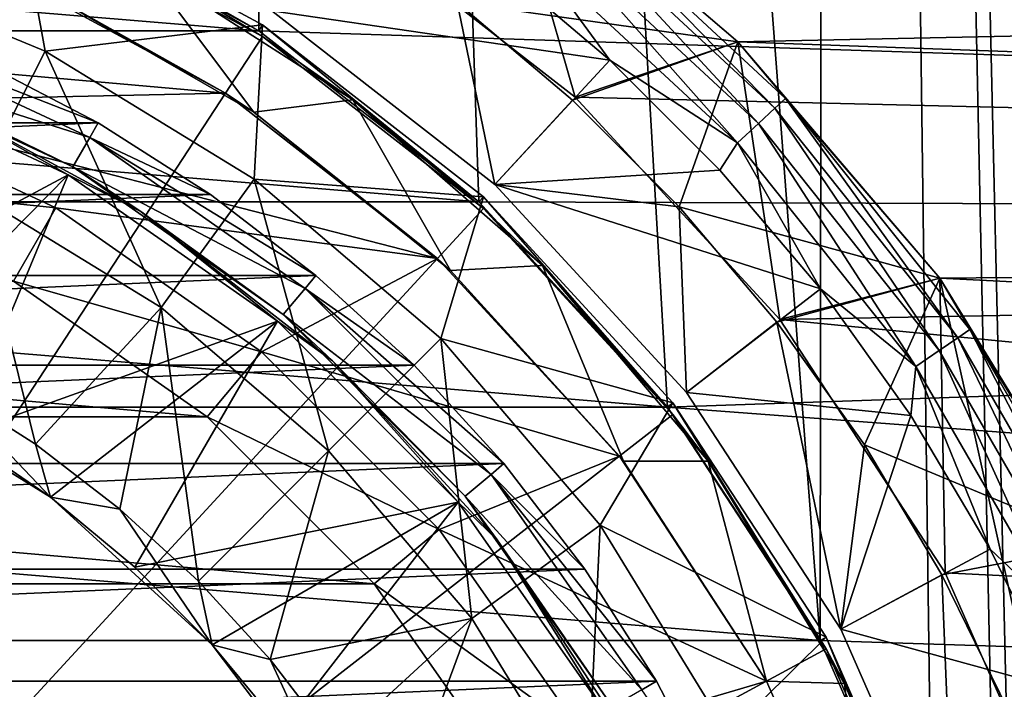
# Model space of a CAD drawing. Units: millimetres. Extents: x -100 to 100, y -158 to 59.
# Drawn here: x 10 to 25, y -57 to -47 of the extents above; entities that cross this region are included whole.
import ezdxf

# ---------------------------------------------------------------- set-up
doc = ezdxf.new("R2010")
doc.units = ezdxf.units.MM
doc.header["$LTSCALE"] = 81.481481
for name, color, linetype in [('1', 7, 'CONTINUOUS'), ('102', 7, 'CONTINUOUS'), ('126', 7, 'CONTINUOUS'), ('130', 7, 'CONTINUOUS'), ('131', 7, 'CONTINUOUS'), ('144', 7, 'CONTINUOUS'), ('148', 7, 'CONTINUOUS'), ('15', 7, 'CONTINUOUS'), ('152', 7, 'CONTINUOUS'), ('153', 7, 'CONTINUOUS'), ('155', 7, 'CONTINUOUS'), ('158', 7, 'CONTINUOUS'), ('161', 7, 'CONTINUOUS'), ('162', 7, 'CONTINUOUS'), ('163', 7, 'CONTINUOUS'), ('17', 7, 'CONTINUOUS'), ('170', 7, 'CONTINUOUS'), ('3', 7, 'CONTINUOUS'), ('4', 7, 'CONTINUOUS'), ('5', 7, 'CONTINUOUS'), ('6', 7, 'CONTINUOUS'), ('7', 7, 'CONTINUOUS'), ('8', 7, 'CONTINUOUS'), ('80', 7, 'CONTINUOUS'), ('82', 7, 'CONTINUOUS'), ('84', 7, 'CONTINUOUS'), ('9', 7, 'CONTINUOUS'), ('91', 7, 'CONTINUOUS'), ('92', 7, 'CONTINUOUS'), ('93', 7, 'CONTINUOUS'), ('94', 7, 'CONTINUOUS'), ('95', 7, 'CONTINUOUS'), ('96', 7, 'CONTINUOUS'), ('97', 7, 'CONTINUOUS')]:
    doc.layers.add(name, color=color, linetype=linetype)

msp = doc.modelspace()

# ---------------------------------------------------------------- linework, layer by layer
at = {"layer": '1', "color": 7, "linetype": 'CONTINUOUS', "true_color": 0xaaaaaa}
for points in [[(-10.002, -45.197, 31.5), (13.619, -47.155, 31.5), (-13.619, -47.155, 31.5), (-10.002, -45.197, 31.5)], [(10.002, -45.197, 31.5), (13.619, -47.155, 31.5), (-10.002, -45.197, 31.5), (10.002, -45.197, 31.5)], [(-13.619, -47.155, 31.5), (16.864, -49.68, 31.5), (-16.864, -49.68, 31.5), (-13.619, -47.155, 31.5)], [(13.619, -47.155, 31.5), (16.864, -49.68, 31.5), (-13.619, -47.155, 31.5), (13.619, -47.155, 31.5)], [(-16.864, -49.68, 31.5), (19.65, -52.706, 31.5), (-19.65, -52.706, 31.5), (-16.864, -49.68, 31.5)], [(16.864, -49.68, 31.5), (19.65, -52.706, 31.5), (-16.864, -49.68, 31.5), (16.864, -49.68, 31.5)], [(-19.65, -52.706, 31.5), (21.899, -56.149, 31.5), (-21.899, -56.149, 31.5), (-19.65, -52.706, 31.5)], [(19.65, -52.706, 31.5), (21.899, -56.149, 31.5), (-19.65, -52.706, 31.5), (19.65, -52.706, 31.5)], [(-21.899, -56.149, 31.5), (23.551, -59.915, 31.5), (-23.551, -59.915, 31.5), (-21.899, -56.149, 31.5)], [(21.899, -56.149, 31.5), (23.551, -59.915, 31.5), (-21.899, -56.149, 31.5), (21.899, -56.149, 31.5)]]:
    msp.add_3dface(points, dxfattribs=at)
at = {"layer": '102', "color": 7, "linetype": 'CONTINUOUS', "true_color": 0x323232}
for points in [[(20.683, -47.317, 62.9), (17.193, -44.336, 62.9), (18.192, -45.188, 63.362), (20.683, -47.317, 62.9)], [(18.059, -45.355, 63.781), (21.232, -48.299, 63.781), (18.192, -45.188, 63.362), (18.059, -45.355, 63.781)], [(20.683, -47.317, 62.9), (18.192, -45.188, 63.362), (21.388, -48.155, 63.362), (20.683, -47.317, 62.9)], [(18.192, -45.188, 63.362), (21.232, -48.299, 63.781), (21.388, -48.155, 63.362), (18.192, -45.188, 63.362)], [(17.852, -45.615, 64.113), (20.989, -48.525, 64.113), (18.059, -45.355, 63.781), (17.852, -45.615, 64.113)], [(18.059, -45.355, 63.781), (20.989, -48.525, 64.113), (21.232, -48.299, 63.781), (18.059, -45.355, 63.781)], [(17.591, -45.942, 64.327), (20.682, -48.81, 64.327), (17.852, -45.615, 64.113), (17.591, -45.942, 64.327)], [(17.852, -45.615, 64.113), (20.682, -48.81, 64.327), (20.989, -48.525, 64.113), (17.852, -45.615, 64.113)], [(17.048, -46.105, 64.4), (18.799, -47.588, 64.4), (17.591, -45.942, 64.327), (17.048, -46.105, 64.4)], [(17.591, -45.942, 64.327), (18.799, -47.588, 64.4), (20.682, -48.81, 64.327), (17.591, -45.942, 64.327)], [(23.664, -50.807, 62.9), (20.683, -47.317, 62.9), (21.388, -48.155, 63.362), (23.664, -50.807, 62.9)], [(18.799, -47.588, 64.4), (20.421, -49.21, 64.4), (20.682, -48.81, 64.327), (18.799, -47.588, 64.4)], [(21.232, -48.299, 63.781), (23.931, -51.684, 63.781), (21.388, -48.155, 63.362), (21.232, -48.299, 63.781)], [(23.664, -50.807, 62.9), (21.388, -48.155, 63.362), (24.107, -51.564, 63.362), (23.664, -50.807, 62.9)], [(21.388, -48.155, 63.362), (23.931, -51.684, 63.781), (24.107, -51.564, 63.362), (21.388, -48.155, 63.362)], [(20.989, -48.525, 64.113), (23.657, -51.871, 64.113), (21.232, -48.299, 63.781), (20.989, -48.525, 64.113)], [(21.232, -48.299, 63.781), (23.657, -51.871, 64.113), (23.931, -51.684, 63.781), (21.232, -48.299, 63.781)], [(20.682, -48.81, 64.327), (23.311, -52.107, 64.327), (20.989, -48.525, 64.113), (20.682, -48.81, 64.327)], [(20.989, -48.525, 64.113), (23.311, -52.107, 64.327), (23.657, -51.871, 64.113), (20.989, -48.525, 64.113)], [(20.421, -49.21, 64.4), (21.903, -50.961, 64.4), (20.682, -48.81, 64.327), (20.421, -49.21, 64.4)], [(20.682, -48.81, 64.327), (21.903, -50.961, 64.4), (23.311, -52.107, 64.327), (20.682, -48.81, 64.327)], [(26.062, -54.721, 62.9), (23.664, -50.807, 62.9), (24.107, -51.564, 63.362), (26.062, -54.721, 62.9)], [(21.903, -50.961, 64.4), (23.236, -52.829, 64.4), (23.311, -52.107, 64.327), (21.903, -50.961, 64.4)], [(23.657, -51.871, 64.113), (25.797, -55.577, 64.113), (23.931, -51.684, 63.781), (23.657, -51.871, 64.113)], [(23.931, -51.684, 63.781), (26.096, -55.433, 63.781), (24.107, -51.564, 63.362), (23.931, -51.684, 63.781)], [(23.931, -51.684, 63.781), (25.797, -55.577, 64.113), (26.096, -55.433, 63.781), (23.931, -51.684, 63.781)], [(26.062, -54.721, 62.9), (24.107, -51.564, 63.362), (26.288, -55.341, 63.362), (26.062, -54.721, 62.9)], [(24.107, -51.564, 63.362), (26.096, -55.433, 63.781), (26.288, -55.341, 63.362), (24.107, -51.564, 63.362)], [(23.311, -52.107, 64.327), (25.42, -55.759, 64.327), (23.657, -51.871, 64.113), (23.311, -52.107, 64.327)], [(23.657, -51.871, 64.113), (25.42, -55.759, 64.327), (25.797, -55.577, 64.113), (23.657, -51.871, 64.113)], [(23.236, -52.829, 64.4), (24.409, -54.8, 64.4), (23.311, -52.107, 64.327), (23.236, -52.829, 64.4)], [(23.311, -52.107, 64.327), (24.409, -54.8, 64.4), (25.42, -55.759, 64.327), (23.311, -52.107, 64.327)], [(24.409, -54.8, 64.4), (25.416, -56.861, 64.4), (25.42, -55.759, 64.327), (24.409, -54.8, 64.4)]]:
    msp.add_3dface(points, dxfattribs=at)
at = {"layer": '126', "linetype": 'CONTINUOUS'}
for points in [[(13.619, -47.155, 53.943), (13.288, 56.854, 53.943), (10.002, -45.197, 53.943), (13.619, -47.155, 53.943)], [(22.03, 55.268, 53.943), (13.288, 56.854, 53.943), (21.899, -56.149, 53.943), (22.03, 55.268, 53.943)], [(21.899, -56.149, 53.943), (13.288, 56.854, 53.943), (19.65, -52.706, 53.943), (21.899, -56.149, 53.943)], [(19.65, -52.706, 53.943), (13.288, 56.854, 53.943), (16.864, -49.68, 53.943), (19.65, -52.706, 53.943)], [(16.864, -49.68, 53.943), (13.288, 56.854, 53.943), (13.619, -47.155, 53.943), (16.864, -49.68, 53.943)], [(23.551, -59.915, 53.943), (22.03, 55.268, 53.943), (21.899, -56.149, 53.943), (23.551, -59.915, 53.943)], [(30.593, 52.904, 53.943), (22.03, 55.268, 53.943), (24.9, -68, 53.943), (30.593, 52.904, 53.943)], [(24.9, -68, 53.943), (22.03, 55.268, 53.943), (24.56, -63.902, 53.943), (24.9, -68, 53.943)], [(24.56, -63.902, 53.943), (22.03, 55.268, 53.943), (23.551, -59.915, 53.943), (24.56, -63.902, 53.943)]]:
    msp.add_3dface(points, dxfattribs=at)
at = {"layer": '130', "color": 7, "linetype": 'CONTINUOUS', "true_color": 0xaaaaaa}
for points in [[(10.002, -45.197, 71.5), (13.619, -47.155, 71.5), (10.002, -45.197, 53.943), (10.002, -45.197, 71.5)], [(13.619, -47.155, 71.5), (13.619, -47.155, 53.943), (10.002, -45.197, 53.943), (13.619, -47.155, 71.5)], [(13.619, -47.155, 71.5), (16.864, -49.68, 71.5), (13.619, -47.155, 53.943), (13.619, -47.155, 71.5)], [(16.864, -49.68, 71.5), (16.864, -49.68, 53.943), (13.619, -47.155, 53.943), (16.864, -49.68, 71.5)], [(16.864, -49.68, 71.5), (19.65, -52.706, 71.5), (16.864, -49.68, 53.943), (16.864, -49.68, 71.5)], [(19.65, -52.706, 71.5), (19.65, -52.706, 53.943), (16.864, -49.68, 53.943), (19.65, -52.706, 71.5)], [(19.65, -52.706, 71.5), (21.899, -56.149, 71.5), (19.65, -52.706, 53.943), (19.65, -52.706, 71.5)], [(21.899, -56.149, 71.5), (21.899, -56.149, 53.943), (19.65, -52.706, 53.943), (21.899, -56.149, 71.5)], [(21.899, -56.149, 71.5), (23.551, -59.915, 71.5), (21.899, -56.149, 53.943), (21.899, -56.149, 71.5)], [(23.551, -59.915, 71.5), (23.551, -59.915, 53.943), (21.899, -56.149, 53.943), (23.551, -59.915, 71.5)]]:
    msp.add_3dface(points, dxfattribs=at)
at = {"layer": '131', "color": 7, "linetype": 'CONTINUOUS', "true_color": 0xaaaaaa}
for points in [[(11.125, -48.731, 71.5), (7.61, -47.092, 71.5), (11.25, -48.514, 71.5), (11.125, -48.731, 71.5)], [(11.25, -48.514, 71.5), (7.61, -47.092, 71.5), (9.509, -47.608, 71.5), (11.25, -48.514, 71.5)], [(12.905, -49.569, 71.5), (11.125, -48.731, 71.5), (11.25, -48.514, 71.5), (12.905, -49.569, 71.5)], [(14.302, -50.956, 71.5), (11.125, -48.731, 71.5), (14.463, -50.764, 71.5), (14.302, -50.956, 71.5)], [(14.463, -50.764, 71.5), (11.125, -48.731, 71.5), (12.905, -49.569, 71.5), (14.463, -50.764, 71.5)], [(15.91, -52.09, 71.5), (14.302, -50.956, 71.5), (14.463, -50.764, 71.5), (15.91, -52.09, 71.5)], [(17.045, -53.698, 71.5), (14.302, -50.956, 71.5), (17.236, -53.537, 71.5), (17.045, -53.698, 71.5)], [(17.236, -53.537, 71.5), (14.302, -50.956, 71.5), (15.91, -52.09, 71.5), (17.236, -53.537, 71.5)], [(18.431, -55.095, 71.5), (17.045, -53.698, 71.5), (17.236, -53.537, 71.5), (18.431, -55.095, 71.5)], [(19.269, -56.875, 71.5), (17.045, -53.698, 71.5), (19.486, -56.75, 71.5), (19.269, -56.875, 71.5)], [(19.486, -56.75, 71.5), (17.045, -53.698, 71.5), (18.431, -55.095, 71.5), (19.486, -56.75, 71.5)], [(20.392, -58.491, 71.5), (19.269, -56.875, 71.5), (19.486, -56.75, 71.5), (20.392, -58.491, 71.5)]]:
    msp.add_3dface(points, dxfattribs=at)
at = {"layer": '144', "color": 7, "linetype": 'CONTINUOUS', "true_color": 0xaaaaaa}
for points in [[(11.25, -48.514, 71.5), (9.509, -47.608, 71.5), (11.25, -48.514, 53.943), (11.25, -48.514, 71.5)], [(11.25, -48.514, 53.943), (9.509, -47.608, 71.5), (9.509, -47.608, 53.943), (11.25, -48.514, 53.943)], [(12.905, -49.569, 71.5), (11.25, -48.514, 71.5), (12.905, -49.569, 53.943), (12.905, -49.569, 71.5)], [(12.905, -49.569, 53.943), (11.25, -48.514, 71.5), (11.25, -48.514, 53.943), (12.905, -49.569, 53.943)], [(14.463, -50.764, 71.5), (12.905, -49.569, 71.5), (14.463, -50.764, 53.943), (14.463, -50.764, 71.5)], [(14.463, -50.764, 53.943), (12.905, -49.569, 71.5), (12.905, -49.569, 53.943), (14.463, -50.764, 53.943)], [(15.91, -52.09, 71.5), (14.463, -50.764, 71.5), (15.91, -52.09, 53.943), (15.91, -52.09, 71.5)], [(15.91, -52.09, 53.943), (14.463, -50.764, 71.5), (14.463, -50.764, 53.943), (15.91, -52.09, 53.943)], [(17.236, -53.537, 71.5), (15.91, -52.09, 71.5), (17.236, -53.537, 53.943), (17.236, -53.537, 71.5)], [(17.236, -53.537, 53.943), (15.91, -52.09, 71.5), (15.91, -52.09, 53.943), (17.236, -53.537, 53.943)], [(18.431, -55.095, 71.5), (17.236, -53.537, 71.5), (18.431, -55.095, 53.943), (18.431, -55.095, 71.5)], [(18.431, -55.095, 53.943), (17.236, -53.537, 71.5), (17.236, -53.537, 53.943), (18.431, -55.095, 53.943)], [(19.486, -56.75, 71.5), (18.431, -55.095, 71.5), (19.486, -56.75, 53.943), (19.486, -56.75, 71.5)], [(19.486, -56.75, 53.943), (18.431, -55.095, 71.5), (18.431, -55.095, 53.943), (19.486, -56.75, 53.943)], [(20.392, -58.491, 71.5), (19.486, -56.75, 71.5), (20.392, -58.491, 53.943), (20.392, -58.491, 71.5)], [(20.392, -58.491, 53.943), (19.486, -56.75, 71.5), (19.486, -56.75, 53.943), (20.392, -58.491, 53.943)]]:
    msp.add_3dface(points, dxfattribs=at)
at = {"layer": '148', "linetype": 'CONTINUOUS'}
for points in [[(11.25, -48.514, 53.943), (9.509, -47.608, 53.943), (-11.25, -48.514, 53.943), (11.25, -48.514, 53.943)], [(12.905, -49.569, 53.943), (11.25, -48.514, 53.943), (-12.905, -49.569, 53.943), (12.905, -49.569, 53.943)], [(11.25, -48.514, 53.943), (-11.25, -48.514, 53.943), (-12.905, -49.569, 53.943), (11.25, -48.514, 53.943)], [(14.463, -50.764, 53.943), (12.905, -49.569, 53.943), (-14.463, -50.764, 53.943), (14.463, -50.764, 53.943)], [(12.905, -49.569, 53.943), (-12.905, -49.569, 53.943), (-14.463, -50.764, 53.943), (12.905, -49.569, 53.943)], [(15.91, -52.09, 53.943), (14.463, -50.764, 53.943), (-15.91, -52.09, 53.943), (15.91, -52.09, 53.943)], [(14.463, -50.764, 53.943), (-14.463, -50.764, 53.943), (-15.91, -52.09, 53.943), (14.463, -50.764, 53.943)], [(17.236, -53.537, 53.943), (15.91, -52.09, 53.943), (-17.236, -53.537, 53.943), (17.236, -53.537, 53.943)], [(15.91, -52.09, 53.943), (-15.91, -52.09, 53.943), (-17.236, -53.537, 53.943), (15.91, -52.09, 53.943)], [(18.431, -55.095, 53.943), (17.236, -53.537, 53.943), (-18.431, -55.095, 53.943), (18.431, -55.095, 53.943)], [(17.236, -53.537, 53.943), (-17.236, -53.537, 53.943), (-18.431, -55.095, 53.943), (17.236, -53.537, 53.943)], [(19.486, -56.75, 53.943), (18.431, -55.095, 53.943), (-19.486, -56.75, 53.943), (19.486, -56.75, 53.943)], [(18.431, -55.095, 53.943), (-18.431, -55.095, 53.943), (-19.486, -56.75, 53.943), (18.431, -55.095, 53.943)], [(20.392, -58.491, 53.943), (19.486, -56.75, 53.943), (-20.392, -58.491, 53.943), (20.392, -58.491, 53.943)], [(19.486, -56.75, 53.943), (-19.486, -56.75, 53.943), (-20.392, -58.491, 53.943), (19.486, -56.75, 53.943)]]:
    msp.add_3dface(points, dxfattribs=at)
at = {"layer": '15', "color": 7, "linetype": 'CONTINUOUS', "true_color": 0xaaaaaa}
for points in [[(11.125, -48.731, 71.5), (7.439, -47.562, 72), (7.61, -47.092, 71.5), (11.125, -48.731, 71.5)], [(10.875, -49.164, 72), (7.439, -47.562, 72), (11.125, -48.731, 71.5), (10.875, -49.164, 72)], [(14.302, -50.956, 71.5), (10.875, -49.164, 72), (11.125, -48.731, 71.5), (14.302, -50.956, 71.5)], [(13.981, -51.339, 72), (10.875, -49.164, 72), (14.302, -50.956, 71.5), (13.981, -51.339, 72)], [(17.045, -53.698, 71.5), (13.981, -51.339, 72), (14.302, -50.956, 71.5), (17.045, -53.698, 71.5)], [(16.662, -54.02, 72), (13.981, -51.339, 72), (17.045, -53.698, 71.5), (16.662, -54.02, 72)], [(19.269, -56.875, 71.5), (16.662, -54.02, 72), (17.045, -53.698, 71.5), (19.269, -56.875, 71.5)], [(18.836, -57.125, 72), (16.662, -54.02, 72), (19.269, -56.875, 71.5), (18.836, -57.125, 72)]]:
    msp.add_3dface(points, dxfattribs=at)
at = {"layer": '152', "color": 7, "linetype": 'CONTINUOUS', "true_color": 0xaaaaaa}
for points in [[(13.674, -47.241, 111.864), (11.933, -46.202, 89.544), (10.042, -45.276, 111.864), (13.674, -47.241, 111.864)], [(15.005, -48.174, 88.624), (11.933, -46.202, 89.544), (13.674, -47.241, 111.864), (15.005, -48.174, 88.624)], [(16.932, -49.777, 111.864), (15.005, -48.174, 88.624), (13.674, -47.241, 111.864), (16.932, -49.777, 111.864)], [(17.802, -50.618, 87.485), (15.005, -48.174, 88.624), (16.932, -49.777, 111.864), (17.802, -50.618, 87.485)], [(19.728, -52.815, 111.864), (17.802, -50.618, 87.485), (16.932, -49.777, 111.864), (19.728, -52.815, 111.864)], [(20.247, -53.504, 86.139), (17.802, -50.618, 87.485), (19.728, -52.815, 111.864), (20.247, -53.504, 86.139)], [(21.987, -56.271, 111.864), (20.247, -53.504, 86.139), (19.728, -52.815, 111.864), (21.987, -56.271, 111.864)], [(22.257, -56.784, 84.609), (20.247, -53.504, 86.139), (21.987, -56.271, 111.864), (22.257, -56.784, 84.609)], [(23.645, -60.052, 111.864), (22.257, -56.784, 84.609), (21.987, -56.271, 111.864), (23.645, -60.052, 111.864)], [(23.757, -60.386, 82.93), (22.257, -56.784, 84.609), (23.645, -60.052, 111.864), (23.757, -60.386, 82.93)]]:
    msp.add_3dface(points, dxfattribs=at)
at = {"layer": '153', "color": 7, "linetype": 'CONTINUOUS', "true_color": 0xaaaaaa}
for points in [[(0, -68.17, 112.3), (13.674, -47.241, 111.864), (10.042, -45.276, 111.864), (0, -68.17, 112.3)], [(0, -68.17, 112.3), (16.932, -49.777, 111.864), (13.674, -47.241, 111.864), (0, -68.17, 112.3)], [(0, -68.17, 112.3), (19.728, -52.815, 111.864), (16.932, -49.777, 111.864), (0, -68.17, 112.3)], [(0, -68.17, 112.3), (21.987, -56.271, 111.864), (19.728, -52.815, 111.864), (0, -68.17, 112.3)], [(0, -68.17, 112.3), (23.645, -60.052, 111.864), (21.987, -56.271, 111.864), (0, -68.17, 112.3)]]:
    msp.add_3dface(points, dxfattribs=at)
at = {"layer": '155', "color": 7, "linetype": 'CONTINUOUS', "true_color": 0xaaaaaa}
for points in [[(9.641, -46.191, 94.3), (13.127, -48.078, 94.3), (3.69, -47.243, 94.3), (9.641, -46.191, 94.3)], [(3.69, -47.243, 94.3), (13.127, -48.078, 94.3), (7.268, -48.202, 94.3), (3.69, -47.243, 94.3)], [(13.127, -48.078, 94.3), (16.255, -50.513, 94.3), (7.268, -48.202, 94.3), (13.127, -48.078, 94.3)], [(7.268, -48.202, 94.3), (16.255, -50.513, 94.3), (10.625, -49.767, 94.3), (7.268, -48.202, 94.3)], [(10.625, -49.767, 94.3), (16.255, -50.513, 94.3), (13.659, -51.891, 94.3), (10.625, -49.767, 94.3)], [(16.255, -50.513, 94.3), (18.939, -53.429, 94.3), (13.659, -51.891, 94.3), (16.255, -50.513, 94.3)], [(13.659, -51.891, 94.3), (18.939, -53.429, 94.3), (16.278, -54.511, 94.3), (13.659, -51.891, 94.3)], [(18.939, -53.429, 94.3), (21.107, -56.747, 94.3), (16.278, -54.511, 94.3), (18.939, -53.429, 94.3)], [(16.278, -54.511, 94.3), (21.107, -56.747, 94.3), (18.403, -57.545, 94.3), (16.278, -54.511, 94.3)], [(21.107, -56.747, 94.3), (22.7, -60.377, 94.3), (18.403, -57.545, 94.3), (21.107, -56.747, 94.3)]]:
    msp.add_3dface(points, dxfattribs=at)
at = {"layer": '158', "color": 7, "linetype": 'CONTINUOUS', "true_color": 0xaaaaaa}
for points in [[(-10, -50.849, 105.3), (12.856, -52.849, 105.3), (-12.856, -52.849, 105.3), (-10, -50.849, 105.3)], [(10, -50.849, 105.3), (12.856, -52.849, 105.3), (-10, -50.849, 105.3), (10, -50.849, 105.3)], [(-12.856, -52.849, 105.3), (15.321, -55.314, 105.3), (-15.321, -55.314, 105.3), (-12.856, -52.849, 105.3)], [(12.856, -52.849, 105.3), (15.321, -55.314, 105.3), (-12.856, -52.849, 105.3), (12.856, -52.849, 105.3)], [(-15.321, -55.314, 105.3), (17.321, -58.17, 105.3), (-17.321, -58.17, 105.3), (-15.321, -55.314, 105.3)], [(15.321, -55.314, 105.3), (17.321, -58.17, 105.3), (-15.321, -55.314, 105.3), (15.321, -55.314, 105.3)]]:
    msp.add_3dface(points, dxfattribs=at)
at = {"layer": '161', "color": 7, "linetype": 'CONTINUOUS', "true_color": 0xaaaaaa}
for points in [[(13.127, -48.078, 94.3), (9.641, -46.191, 94.3), (10.374, -46.528, 89.392), (13.127, -48.078, 94.3)], [(13.544, -48.357, 88.539), (13.127, -48.078, 94.3), (10.374, -46.528, 89.392), (13.544, -48.357, 88.539)], [(16.255, -50.513, 94.3), (13.127, -48.078, 94.3), (13.544, -48.357, 88.539), (16.255, -50.513, 94.3)], [(16.448, -50.692, 87.45), (16.255, -50.513, 94.3), (13.544, -48.357, 88.539), (16.448, -50.692, 87.45)], [(18.939, -53.429, 94.3), (16.255, -50.513, 94.3), (16.448, -50.692, 87.45), (18.939, -53.429, 94.3)], [(18.998, -53.505, 86.138), (18.939, -53.429, 94.3), (16.448, -50.692, 87.45), (18.998, -53.505, 86.138)], [(21.107, -56.747, 94.3), (18.939, -53.429, 94.3), (21.107, -56.746, 84.627), (21.107, -56.747, 94.3)], [(21.107, -56.746, 84.627), (18.939, -53.429, 94.3), (18.998, -53.505, 86.138), (21.107, -56.746, 84.627)], [(22.687, -60.34, 82.951), (21.107, -56.747, 94.3), (21.107, -56.746, 84.627), (22.687, -60.34, 82.951)], [(22.7, -60.377, 94.3), (21.107, -56.747, 94.3), (22.687, -60.34, 82.951), (22.7, -60.377, 94.3)]]:
    msp.add_3dface(points, dxfattribs=at)
at = {"layer": '162', "color": 7, "linetype": 'CONTINUOUS', "true_color": 0xaaaaaa}
for points in [[(7.268, -48.202, 94.3), (10.625, -49.767, 94.3), (6.841, -49.376, 96.465), (7.268, -48.202, 94.3)], [(6.841, -49.376, 96.465), (10.625, -49.767, 94.3), (10, -50.849, 96.465), (6.841, -49.376, 96.465)], [(10.625, -49.767, 94.3), (13.659, -51.891, 94.3), (10, -50.849, 96.465), (10.625, -49.767, 94.3)], [(10, -50.849, 96.465), (13.659, -51.891, 94.3), (12.856, -52.849, 96.465), (10, -50.849, 96.465)], [(13.659, -51.891, 94.3), (16.278, -54.511, 94.3), (12.856, -52.849, 96.465), (13.659, -51.891, 94.3)], [(12.856, -52.849, 96.465), (16.278, -54.511, 94.3), (15.321, -55.314, 96.465), (12.856, -52.849, 96.465)], [(16.278, -54.511, 94.3), (18.403, -57.545, 94.3), (15.321, -55.314, 96.465), (16.278, -54.511, 94.3)], [(15.321, -55.314, 96.465), (18.403, -57.545, 94.3), (17.321, -58.17, 96.465), (15.321, -55.314, 96.465)]]:
    msp.add_3dface(points, dxfattribs=at)
at = {"layer": '163', "color": 7, "linetype": 'CONTINUOUS', "true_color": 0xaaaaaa}
for points in [[(12.856, -52.849, 105.3), (10, -50.849, 105.3), (12.856, -52.849, 96.465), (12.856, -52.849, 105.3)], [(10, -50.849, 105.3), (10, -50.849, 96.465), (12.856, -52.849, 96.465), (10, -50.849, 105.3)], [(15.321, -55.314, 105.3), (12.856, -52.849, 105.3), (15.321, -55.314, 96.465), (15.321, -55.314, 105.3)], [(12.856, -52.849, 105.3), (12.856, -52.849, 96.465), (15.321, -55.314, 96.465), (12.856, -52.849, 105.3)], [(17.321, -58.17, 105.3), (15.321, -55.314, 105.3), (17.321, -58.17, 96.465), (17.321, -58.17, 105.3)], [(15.321, -55.314, 105.3), (15.321, -55.314, 96.465), (17.321, -58.17, 96.465), (15.321, -55.314, 105.3)]]:
    msp.add_3dface(points, dxfattribs=at)
at = {"layer": '17', "color": 7, "linetype": 'CONTINUOUS', "true_color": 0xaaaaaa}
for points in [[(7.439, -47.562, 77.932), (10.875, -49.164, 77.932), (8.723, -48.113, 78.191), (7.439, -47.562, 77.932)], [(10.808, -49.28, 78.432), (7.393, -47.688, 78.432), (8.723, -48.113, 78.191), (10.808, -49.28, 78.432)], [(10.808, -49.28, 78.432), (8.723, -48.113, 78.191), (11.877, -49.82, 78.191), (10.808, -49.28, 78.432)], [(8.723, -48.113, 78.191), (10.875, -49.164, 77.932), (11.877, -49.82, 78.191), (8.723, -48.113, 78.191)], [(10.875, -49.164, 77.932), (13.981, -51.339, 77.932), (11.877, -49.82, 78.191), (10.875, -49.164, 77.932)], [(13.895, -51.441, 78.432), (10.808, -49.28, 78.432), (11.877, -49.82, 78.191), (13.895, -51.441, 78.432)], [(13.895, -51.441, 78.432), (11.877, -49.82, 78.191), (14.708, -52.023, 78.191), (13.895, -51.441, 78.432)], [(11.877, -49.82, 78.191), (13.981, -51.339, 77.932), (14.708, -52.023, 78.191), (11.877, -49.82, 78.191)], [(13.981, -51.339, 77.932), (16.661, -54.019, 77.932), (14.708, -52.023, 78.191), (13.981, -51.339, 77.932)], [(16.559, -54.106, 78.432), (13.895, -51.441, 78.432), (14.708, -52.023, 78.191), (16.559, -54.106, 78.432)], [(16.559, -54.106, 78.432), (14.708, -52.023, 78.191), (17.137, -54.662, 78.191), (16.559, -54.106, 78.432)], [(14.708, -52.023, 78.191), (16.661, -54.019, 77.932), (17.137, -54.662, 78.191), (14.708, -52.023, 78.191)], [(16.661, -54.019, 77.932), (18.836, -57.125, 77.932), (17.137, -54.662, 78.191), (16.661, -54.019, 77.932)], [(18.72, -57.192, 78.432), (16.559, -54.106, 78.432), (17.137, -54.662, 78.191), (18.72, -57.192, 78.432)], [(18.72, -57.192, 78.432), (17.137, -54.662, 78.191), (19.099, -57.664, 78.191), (18.72, -57.192, 78.432)], [(17.137, -54.662, 78.191), (18.836, -57.125, 77.932), (19.099, -57.664, 78.191), (17.137, -54.662, 78.191)]]:
    msp.add_3dface(points, dxfattribs=at)
at = {"layer": '170', "color": 7, "linetype": 'CONTINUOUS', "true_color": 0xaaaaaa}
for points in [[(11.933, -46.202, 89.544), (13.544, -48.357, 88.539), (10.374, -46.528, 89.392), (11.933, -46.202, 89.544)], [(11.933, -46.202, 89.544), (15.005, -48.174, 88.624), (13.544, -48.357, 88.539), (11.933, -46.202, 89.544)], [(15.005, -48.174, 88.624), (16.448, -50.692, 87.45), (13.544, -48.357, 88.539), (15.005, -48.174, 88.624)], [(15.005, -48.174, 88.624), (17.802, -50.618, 87.485), (16.448, -50.692, 87.45), (15.005, -48.174, 88.624)], [(17.802, -50.618, 87.485), (18.998, -53.505, 86.138), (16.448, -50.692, 87.45), (17.802, -50.618, 87.485)], [(17.802, -50.618, 87.485), (20.247, -53.504, 86.139), (18.998, -53.505, 86.138), (17.802, -50.618, 87.485)], [(20.247, -53.504, 86.139), (21.107, -56.746, 84.627), (18.998, -53.505, 86.138), (20.247, -53.504, 86.139)], [(20.247, -53.504, 86.139), (22.257, -56.784, 84.609), (21.107, -56.746, 84.627), (20.247, -53.504, 86.139)], [(22.257, -56.784, 84.609), (22.687, -60.34, 82.951), (21.107, -56.746, 84.627), (22.257, -56.784, 84.609)], [(22.257, -56.784, 84.609), (23.757, -60.386, 82.93), (22.687, -60.34, 82.951), (22.257, -56.784, 84.609)]]:
    msp.add_3dface(points, dxfattribs=at)
at = {"layer": '3', "color": 7, "linetype": 'CONTINUOUS', "true_color": 0xaaaaaa}
for points in [[(13.619, -47.155, 31.5), (10.002, -45.197, 31.5), (13.619, -47.155, 53.9), (13.619, -47.155, 31.5)], [(13.619, -47.155, 53.9), (10.002, -45.197, 31.5), (10.002, -45.197, 53.9), (13.619, -47.155, 53.9)], [(16.864, -49.68, 31.5), (13.619, -47.155, 31.5), (13.619, -47.155, 53.9), (16.864, -49.68, 31.5)], [(16.864, -49.68, 53.9), (16.864, -49.68, 31.5), (13.619, -47.155, 53.9), (16.864, -49.68, 53.9)], [(19.65, -52.706, 31.5), (16.864, -49.68, 31.5), (16.864, -49.68, 53.9), (19.65, -52.706, 31.5)], [(19.65, -52.706, 53.9), (19.65, -52.706, 31.5), (16.864, -49.68, 53.9), (19.65, -52.706, 53.9)], [(21.899, -56.149, 31.5), (19.65, -52.706, 31.5), (21.899, -56.149, 53.9), (21.899, -56.149, 31.5)], [(21.899, -56.149, 53.9), (19.65, -52.706, 31.5), (19.65, -52.706, 53.9), (21.899, -56.149, 53.9)], [(23.551, -59.915, 31.5), (21.899, -56.149, 31.5), (23.551, -59.915, 53.9), (23.551, -59.915, 31.5)], [(23.551, -59.915, 53.9), (21.899, -56.149, 31.5), (21.899, -56.149, 53.9), (23.551, -59.915, 53.9)]]:
    msp.add_3dface(points, dxfattribs=at)
at = {"layer": '4', "color": 7, "linetype": 'CONTINUOUS', "true_color": 0xaaaaaa}
for points in [[(10.546, -54.035, 87.5), (7.8, -52.335, 87.5), (10.546, -54.035, 85.561), (10.546, -54.035, 87.5)], [(10.546, -54.035, 85.561), (7.8, -52.335, 87.5), (9.212, -53.121, 85.561), (10.546, -54.035, 85.561)], [(12.933, -56.21, 87.5), (10.546, -54.035, 87.5), (12.933, -56.21, 85.561), (12.933, -56.21, 87.5)], [(12.933, -56.21, 85.561), (10.546, -54.035, 87.5), (11.79, -55.067, 85.561), (12.933, -56.21, 85.561)], [(11.79, -55.067, 85.561), (10.546, -54.035, 87.5), (10.546, -54.035, 85.561), (11.79, -55.067, 85.561)], [(14.879, -58.787, 87.5), (12.933, -56.21, 87.5), (14.879, -58.787, 85.561), (14.879, -58.787, 87.5)], [(14.879, -58.787, 85.561), (12.933, -56.21, 87.5), (13.965, -57.454, 85.561), (14.879, -58.787, 85.561)], [(13.965, -57.454, 85.561), (12.933, -56.21, 87.5), (12.933, -56.21, 85.561), (13.965, -57.454, 85.561)]]:
    msp.add_3dface(points, dxfattribs=at)
at = {"layer": '5', "color": 7, "linetype": 'CONTINUOUS', "true_color": 0xaaaaaa}
for points in [[(10.808, -49.28, 78.432), (6.322, -51.682, 85.561), (7.393, -47.688, 78.432), (10.808, -49.28, 78.432)], [(7.8, -52.335, 85.561), (6.322, -51.682, 85.561), (10.808, -49.28, 78.432), (7.8, -52.335, 85.561)], [(9.212, -53.121, 85.561), (7.8, -52.335, 85.561), (10.808, -49.28, 78.432), (9.212, -53.121, 85.561)], [(13.895, -51.441, 78.432), (9.212, -53.121, 85.561), (10.808, -49.28, 78.432), (13.895, -51.441, 78.432)], [(10.546, -54.035, 85.561), (9.212, -53.121, 85.561), (13.895, -51.441, 78.432), (10.546, -54.035, 85.561)], [(11.79, -55.067, 85.561), (10.546, -54.035, 85.561), (13.895, -51.441, 78.432), (11.79, -55.067, 85.561)], [(16.559, -54.106, 78.432), (11.79, -55.067, 85.561), (13.895, -51.441, 78.432), (16.559, -54.106, 78.432)], [(12.933, -56.21, 85.561), (11.79, -55.067, 85.561), (16.559, -54.106, 78.432), (12.933, -56.21, 85.561)], [(13.965, -57.454, 85.561), (12.933, -56.21, 85.561), (16.559, -54.106, 78.432), (13.965, -57.454, 85.561)], [(18.72, -57.192, 78.432), (13.965, -57.454, 85.561), (16.559, -54.106, 78.432), (18.72, -57.192, 78.432)]]:
    msp.add_3dface(points, dxfattribs=at)
at = {"layer": '6', "color": 7, "linetype": 'CONTINUOUS', "true_color": 0xaaaaaa}
for points in [[(10.875, -49.164, 77.932), (7.439, -47.562, 77.932), (10.875, -49.164, 72), (10.875, -49.164, 77.932)], [(10.875, -49.164, 72), (7.439, -47.562, 77.932), (7.439, -47.562, 72), (10.875, -49.164, 72)], [(13.981, -51.339, 77.932), (10.875, -49.164, 77.932), (13.981, -51.339, 72), (13.981, -51.339, 77.932)], [(13.981, -51.339, 72), (10.875, -49.164, 77.932), (10.875, -49.164, 72), (13.981, -51.339, 72)], [(16.661, -54.019, 77.932), (13.981, -51.339, 77.932), (13.981, -51.339, 72), (16.661, -54.019, 77.932)], [(16.662, -54.02, 72), (16.661, -54.019, 77.932), (13.981, -51.339, 72), (16.662, -54.02, 72)], [(18.836, -57.125, 77.932), (16.661, -54.019, 77.932), (18.836, -57.125, 72), (18.836, -57.125, 77.932)], [(18.836, -57.125, 72), (16.661, -54.019, 77.932), (16.662, -54.02, 72), (18.836, -57.125, 72)]]:
    msp.add_3dface(points, dxfattribs=at)
at = {"layer": '7', "color": 7, "linetype": 'CONTINUOUS', "true_color": 0xaaaaaa}
for points in [[(10.002, -45.197, 71.5), (10.042, -45.106, 71.5), (13.619, -47.155, 71.5), (10.002, -45.197, 71.5)], [(10.042, -45.106, 71.5), (13.674, -47.071, 71.5), (13.619, -47.155, 71.5), (10.042, -45.106, 71.5)], [(13.619, -47.155, 71.5), (13.674, -47.071, 71.5), (16.864, -49.68, 71.5), (13.619, -47.155, 71.5)], [(13.674, -47.071, 71.5), (16.932, -49.607, 71.5), (16.864, -49.68, 71.5), (13.674, -47.071, 71.5)], [(16.864, -49.68, 71.5), (16.932, -49.607, 71.5), (19.65, -52.706, 71.5), (16.864, -49.68, 71.5)], [(16.932, -49.607, 71.5), (19.728, -52.645, 71.5), (19.65, -52.706, 71.5), (16.932, -49.607, 71.5)], [(19.65, -52.706, 71.5), (19.728, -52.645, 71.5), (21.899, -56.149, 71.5), (19.65, -52.706, 71.5)], [(19.728, -52.645, 71.5), (21.987, -56.101, 71.5), (21.899, -56.149, 71.5), (19.728, -52.645, 71.5)], [(21.899, -56.149, 71.5), (21.987, -56.101, 71.5), (23.551, -59.915, 71.5), (21.899, -56.149, 71.5)], [(21.987, -56.101, 71.5), (23.645, -59.883, 71.5), (23.551, -59.915, 71.5), (21.987, -56.101, 71.5)]]:
    msp.add_3dface(points, dxfattribs=at)
at = {"layer": '8', "color": 7, "linetype": 'CONTINUOUS', "true_color": 0xaaaaaa}
for points in [[(10.468, -47.456, 76.992), (10.042, -45.106, 71.5), (7.125, -46.071, 76.992), (10.468, -47.456, 76.992)], [(13.674, -47.071, 71.5), (10.042, -45.106, 71.5), (10.468, -47.456, 76.992), (13.674, -47.071, 71.5)], [(10.468, -47.456, 76.992), (7.125, -46.071, 76.992), (9.406, -49.54, 82.34), (10.468, -47.456, 76.992)], [(13.553, -49.346, 76.992), (13.674, -47.071, 71.5), (10.468, -47.456, 76.992), (13.553, -49.346, 76.992)], [(16.932, -49.607, 71.5), (13.674, -47.071, 71.5), (13.553, -49.346, 76.992), (16.932, -49.607, 71.5)], [(12.178, -51.239, 82.34), (10.468, -47.456, 76.992), (9.406, -49.54, 82.34), (12.178, -51.239, 82.34)], [(13.553, -49.346, 76.992), (10.468, -47.456, 76.992), (12.178, -51.239, 82.34), (13.553, -49.346, 76.992)], [(14.65, -53.35, 82.34), (13.553, -49.346, 76.992), (12.178, -51.239, 82.34), (14.65, -53.35, 82.34)], [(16.304, -51.696, 76.992), (16.932, -49.607, 71.5), (13.553, -49.346, 76.992), (16.304, -51.696, 76.992)], [(16.304, -51.696, 76.992), (13.553, -49.346, 76.992), (14.65, -53.35, 82.34), (16.304, -51.696, 76.992)], [(10.324, -53.255, 87.5), (9.406, -49.54, 82.34), (9, -52.412, 87.5), (10.324, -53.255, 87.5)], [(12.178, -51.239, 82.34), (9.406, -49.54, 82.34), (10.324, -53.255, 87.5), (12.178, -51.239, 82.34)], [(19.728, -52.645, 71.5), (16.932, -49.607, 71.5), (16.304, -51.696, 76.992), (19.728, -52.645, 71.5)], [(11.57, -54.211, 87.5), (12.178, -51.239, 82.34), (10.324, -53.255, 87.5), (11.57, -54.211, 87.5)], [(12.728, -55.272, 87.5), (12.178, -51.239, 82.34), (11.57, -54.211, 87.5), (12.728, -55.272, 87.5)], [(14.65, -53.35, 82.34), (12.178, -51.239, 82.34), (12.728, -55.272, 87.5), (14.65, -53.35, 82.34)], [(16.761, -55.822, 82.34), (16.304, -51.696, 76.992), (14.65, -53.35, 82.34), (16.761, -55.822, 82.34)], [(18.654, -54.447, 76.992), (19.728, -52.645, 71.5), (16.304, -51.696, 76.992), (18.654, -54.447, 76.992)], [(18.654, -54.447, 76.992), (16.304, -51.696, 76.992), (16.761, -55.822, 82.34), (18.654, -54.447, 76.992)], [(21.987, -56.101, 71.5), (19.728, -52.645, 71.5), (18.654, -54.447, 76.992), (21.987, -56.101, 71.5)], [(13.789, -56.43, 87.5), (14.65, -53.35, 82.34), (12.728, -55.272, 87.5), (13.789, -56.43, 87.5)], [(16.761, -55.822, 82.34), (14.65, -53.35, 82.34), (13.789, -56.43, 87.5), (16.761, -55.822, 82.34)], [(18.46, -58.594, 82.34), (18.654, -54.447, 76.992), (16.761, -55.822, 82.34), (18.46, -58.594, 82.34)], [(20.544, -57.532, 76.992), (18.654, -54.447, 76.992), (18.46, -58.594, 82.34), (20.544, -57.532, 76.992)], [(20.544, -57.532, 76.992), (21.987, -56.101, 71.5), (18.654, -54.447, 76.992), (20.544, -57.532, 76.992)], [(14.745, -57.676, 87.5), (16.761, -55.822, 82.34), (13.789, -56.43, 87.5), (14.745, -57.676, 87.5)], [(15.588, -59, 87.5), (16.761, -55.822, 82.34), (14.745, -57.676, 87.5), (15.588, -59, 87.5)], [(18.46, -58.594, 82.34), (16.761, -55.822, 82.34), (15.588, -59, 87.5), (18.46, -58.594, 82.34)], [(23.645, -59.883, 71.5), (21.987, -56.101, 71.5), (20.544, -57.532, 76.992), (23.645, -59.883, 71.5)]]:
    msp.add_3dface(points, dxfattribs=at)
at = {"layer": '80', "color": 7, "linetype": 'CONTINUOUS', "true_color": 0xaaaaaa}
for points in [[(98, -41.25, 60.9), (97.606, -50.029, 60.9), (6.628, -41.826, 60.9), (98, -41.25, 60.9)], [(6.628, -41.826, 60.9), (97.606, -50.029, 60.9), (10.846, -43.274, 60.9), (6.628, -41.826, 60.9)], [(10.846, -43.274, 60.9), (97.606, -50.029, 60.9), (14.768, -45.396, 60.9), (10.846, -43.274, 60.9)], [(14.768, -45.396, 60.9), (97.606, -50.029, 60.9), (18.287, -48.135, 60.9), (14.768, -45.396, 60.9)], [(18.287, -48.135, 60.9), (97.606, -50.029, 60.9), (21.307, -51.416, 60.9), (18.287, -48.135, 60.9)], [(97.606, -50.029, 60.9), (96.426, -58.743, 60.9), (21.307, -51.416, 60.9), (97.606, -50.029, 60.9)], [(21.307, -51.416, 60.9), (96.426, -58.743, 60.9), (23.746, -55.149, 60.9), (21.307, -51.416, 60.9)], [(23.746, -55.149, 60.9), (96.426, -58.743, 60.9), (25.537, -59.233, 60.9), (23.746, -55.149, 60.9)]]:
    msp.add_3dface(points, dxfattribs=at)
at = {"layer": '82', "color": 7, "linetype": 'CONTINUOUS', "true_color": 0xaaaaaa}
for points in [[(99.619, -49.966, 53.9), (2.056, -43.185, 53.9), (100, -41.25, 53.9), (99.619, -49.966, 53.9)], [(6.113, -43.862, 53.9), (2.056, -43.185, 53.9), (99.619, -49.966, 53.9), (6.113, -43.862, 53.9)], [(10.002, -45.197, 53.9), (6.113, -43.862, 53.9), (99.619, -49.966, 53.9), (10.002, -45.197, 53.9)], [(13.619, -47.155, 53.9), (10.002, -45.197, 53.9), (99.619, -49.966, 53.9), (13.619, -47.155, 53.9)], [(16.864, -49.68, 53.9), (13.619, -47.155, 53.9), (99.619, -49.966, 53.9), (16.864, -49.68, 53.9)], [(19.65, -52.706, 53.9), (16.864, -49.68, 53.9), (99.619, -49.966, 53.9), (19.65, -52.706, 53.9)], [(98.481, -58.615, 53.9), (19.65, -52.706, 53.9), (99.619, -49.966, 53.9), (98.481, -58.615, 53.9)], [(21.899, -56.149, 53.9), (19.65, -52.706, 53.9), (98.481, -58.615, 53.9), (21.899, -56.149, 53.9)], [(23.551, -59.915, 53.9), (21.899, -56.149, 53.9), (98.481, -58.615, 53.9), (23.551, -59.915, 53.9)]]:
    msp.add_3dface(points, dxfattribs=at)
at = {"layer": '84', "color": 7, "linetype": 'CONTINUOUS', "true_color": 0xaaaaaa}
for points in [[(20.683, -47.317, 61.9), (98.901, -45.687, 61.9), (17.193, -44.336, 61.9), (20.683, -47.317, 61.9)], [(98.602, -50.118, 61.9), (98.901, -45.687, 61.9), (20.683, -47.317, 61.9), (98.602, -50.118, 61.9)], [(23.664, -50.807, 61.9), (98.602, -50.118, 61.9), (20.683, -47.317, 61.9), (23.664, -50.807, 61.9)], [(98.105, -54.534, 61.9), (98.602, -50.118, 61.9), (23.664, -50.807, 61.9), (98.105, -54.534, 61.9)], [(26.062, -54.721, 61.9), (98.105, -54.534, 61.9), (23.664, -50.807, 61.9), (26.062, -54.721, 61.9)]]:
    msp.add_3dface(points, dxfattribs=at)
at = {"layer": '9', "color": 7, "linetype": 'CONTINUOUS', "true_color": 0xaaaaaa}
for points in [[(7.8, -52.335, 87.5), (10.546, -54.035, 87.5), (9, -52.412, 87.5), (7.8, -52.335, 87.5)], [(10.546, -54.035, 87.5), (10.324, -53.255, 87.5), (9, -52.412, 87.5), (10.546, -54.035, 87.5)], [(10.546, -54.035, 87.5), (11.57, -54.211, 87.5), (10.324, -53.255, 87.5), (10.546, -54.035, 87.5)], [(10.546, -54.035, 87.5), (12.933, -56.21, 87.5), (11.57, -54.211, 87.5), (10.546, -54.035, 87.5)], [(12.933, -56.21, 87.5), (12.728, -55.272, 87.5), (11.57, -54.211, 87.5), (12.933, -56.21, 87.5)], [(12.933, -56.21, 87.5), (13.789, -56.43, 87.5), (12.728, -55.272, 87.5), (12.933, -56.21, 87.5)], [(12.933, -56.21, 87.5), (14.879, -58.787, 87.5), (13.789, -56.43, 87.5), (12.933, -56.21, 87.5)], [(14.879, -58.787, 87.5), (14.745, -57.676, 87.5), (13.789, -56.43, 87.5), (14.879, -58.787, 87.5)]]:
    msp.add_3dface(points, dxfattribs=at)
at = {"layer": '91', "color": 7, "linetype": 'CONTINUOUS', "true_color": 0x323232}
for points in [[(17.101, -49.423, 64.4), (13.81, -46.862, 64.4), (17.101, -49.423, 56.4), (17.101, -49.423, 64.4)], [(17.101, -49.423, 56.4), (13.81, -46.862, 64.4), (13.81, -46.862, 56.4), (17.101, -49.423, 56.4)], [(19.926, -52.491, 64.4), (17.101, -49.423, 64.4), (19.926, -52.491, 56.4), (19.926, -52.491, 64.4)], [(19.926, -52.491, 56.4), (17.101, -49.423, 64.4), (17.101, -49.423, 56.4), (19.926, -52.491, 56.4)], [(22.207, -55.982, 64.4), (19.926, -52.491, 64.4), (22.207, -55.982, 56.4), (22.207, -55.982, 64.4)], [(22.207, -55.982, 56.4), (19.926, -52.491, 64.4), (19.926, -52.491, 56.4), (22.207, -55.982, 56.4)], [(23.882, -59.801, 64.4), (22.207, -55.982, 64.4), (23.882, -59.801, 56.4), (23.882, -59.801, 64.4)], [(23.882, -59.801, 56.4), (22.207, -55.982, 64.4), (22.207, -55.982, 56.4), (23.882, -59.801, 56.4)]]:
    msp.add_3dface(points, dxfattribs=at)
at = {"layer": '92', "color": 7, "linetype": 'CONTINUOUS', "true_color": 0x323232}
for points in [[(17.101, -49.423, 56.4), (13.81, -46.862, 56.4), (16.547, -46.74, 56.4), (17.101, -49.423, 56.4)], [(18.246, -48.179, 56.4), (17.101, -49.423, 56.4), (16.547, -46.74, 56.4), (18.246, -48.179, 56.4)], [(19.821, -49.754, 56.4), (17.101, -49.423, 56.4), (18.246, -48.179, 56.4), (19.821, -49.754, 56.4)], [(19.926, -52.491, 56.4), (17.101, -49.423, 56.4), (19.821, -49.754, 56.4), (19.926, -52.491, 56.4)], [(21.26, -51.453, 56.4), (19.926, -52.491, 56.4), (19.821, -49.754, 56.4), (21.26, -51.453, 56.4)], [(22.207, -55.982, 56.4), (19.926, -52.491, 56.4), (21.26, -51.453, 56.4), (22.207, -55.982, 56.4)], [(22.554, -53.265, 56.4), (22.207, -55.982, 56.4), (21.26, -51.453, 56.4), (22.554, -53.265, 56.4)], [(23.694, -55.178, 56.4), (22.207, -55.982, 56.4), (22.554, -53.265, 56.4), (23.694, -55.178, 56.4)], [(23.882, -59.801, 56.4), (22.207, -55.982, 56.4), (23.694, -55.178, 56.4), (23.882, -59.801, 56.4)], [(24.671, -57.178, 56.4), (23.882, -59.801, 56.4), (23.694, -55.178, 56.4), (24.671, -57.178, 56.4)]]:
    msp.add_3dface(points, dxfattribs=at)
at = {"layer": '93', "color": 7, "linetype": 'CONTINUOUS', "true_color": 0x323232}
for points in [[(20.683, -47.317, 60.4), (16.547, -46.74, 56.4), (17.193, -44.336, 60.4), (20.683, -47.317, 60.4)], [(18.246, -48.179, 56.4), (16.547, -46.74, 56.4), (20.683, -47.317, 60.4), (18.246, -48.179, 56.4)], [(19.821, -49.754, 56.4), (18.246, -48.179, 56.4), (20.683, -47.317, 60.4), (19.821, -49.754, 56.4)], [(23.664, -50.807, 60.4), (19.821, -49.754, 56.4), (20.683, -47.317, 60.4), (23.664, -50.807, 60.4)], [(21.26, -51.453, 56.4), (19.821, -49.754, 56.4), (23.664, -50.807, 60.4), (21.26, -51.453, 56.4)], [(22.554, -53.265, 56.4), (21.26, -51.453, 56.4), (23.664, -50.807, 60.4), (22.554, -53.265, 56.4)], [(26.062, -54.721, 60.4), (22.554, -53.265, 56.4), (23.664, -50.807, 60.4), (26.062, -54.721, 60.4)], [(23.694, -55.178, 56.4), (22.554, -53.265, 56.4), (26.062, -54.721, 60.4), (23.694, -55.178, 56.4)], [(24.671, -57.178, 56.4), (23.694, -55.178, 56.4), (26.062, -54.721, 60.4), (24.671, -57.178, 56.4)]]:
    msp.add_3dface(points, dxfattribs=at)
at = {"layer": '94', "color": 7, "linetype": 'CONTINUOUS', "true_color": 0x323232}
for points in [[(18.287, -48.135, 60.4), (17.193, -44.336, 60.4), (14.768, -45.396, 60.4), (18.287, -48.135, 60.4)], [(20.683, -47.317, 60.4), (17.193, -44.336, 60.4), (18.287, -48.135, 60.4), (20.683, -47.317, 60.4)], [(21.307, -51.416, 60.4), (20.683, -47.317, 60.4), (18.287, -48.135, 60.4), (21.307, -51.416, 60.4)], [(23.664, -50.807, 60.4), (20.683, -47.317, 60.4), (21.307, -51.416, 60.4), (23.664, -50.807, 60.4)], [(23.746, -55.149, 60.4), (23.664, -50.807, 60.4), (21.307, -51.416, 60.4), (23.746, -55.149, 60.4)], [(26.062, -54.721, 60.4), (23.664, -50.807, 60.4), (25.537, -59.233, 60.4), (26.062, -54.721, 60.4)], [(25.537, -59.233, 60.4), (23.664, -50.807, 60.4), (23.746, -55.149, 60.4), (25.537, -59.233, 60.4)]]:
    msp.add_3dface(points, dxfattribs=at)
at = {"layer": '95', "color": 7, "linetype": 'CONTINUOUS', "true_color": 0x323232}
for points in [[(14.768, -45.396, 60.9), (18.287, -48.135, 60.9), (14.768, -45.396, 60.4), (14.768, -45.396, 60.9)], [(18.287, -48.135, 60.9), (18.287, -48.135, 60.4), (14.768, -45.396, 60.4), (18.287, -48.135, 60.9)], [(18.287, -48.135, 60.9), (21.307, -51.416, 60.9), (18.287, -48.135, 60.4), (18.287, -48.135, 60.9)], [(21.307, -51.416, 60.9), (21.307, -51.416, 60.4), (18.287, -48.135, 60.4), (21.307, -51.416, 60.9)], [(21.307, -51.416, 60.9), (23.746, -55.149, 60.9), (21.307, -51.416, 60.4), (21.307, -51.416, 60.9)], [(23.746, -55.149, 60.9), (23.746, -55.149, 60.4), (21.307, -51.416, 60.4), (23.746, -55.149, 60.9)], [(23.746, -55.149, 60.9), (25.537, -59.233, 60.9), (23.746, -55.149, 60.4), (23.746, -55.149, 60.9)], [(25.537, -59.233, 60.9), (25.537, -59.233, 60.4), (23.746, -55.149, 60.4), (25.537, -59.233, 60.9)]]:
    msp.add_3dface(points, dxfattribs=at)
at = {"layer": '96', "color": 7, "linetype": 'CONTINUOUS', "true_color": 0x323232}
for points in [[(20.683, -47.317, 61.9), (17.193, -44.336, 61.9), (20.683, -47.317, 62.9), (20.683, -47.317, 61.9)], [(20.683, -47.317, 62.9), (17.193, -44.336, 61.9), (17.193, -44.336, 62.9), (20.683, -47.317, 62.9)], [(23.664, -50.807, 61.9), (20.683, -47.317, 61.9), (23.664, -50.807, 62.9), (23.664, -50.807, 61.9)], [(23.664, -50.807, 62.9), (20.683, -47.317, 61.9), (20.683, -47.317, 62.9), (23.664, -50.807, 62.9)], [(26.062, -54.721, 61.9), (23.664, -50.807, 61.9), (26.062, -54.721, 62.9), (26.062, -54.721, 61.9)], [(26.062, -54.721, 62.9), (23.664, -50.807, 61.9), (23.664, -50.807, 62.9), (26.062, -54.721, 62.9)]]:
    msp.add_3dface(points, dxfattribs=at)
at = {"layer": '97', "color": 7, "linetype": 'CONTINUOUS', "true_color": 0x323232}
for points in [[(17.048, -46.105, 64.4), (13.81, -46.862, 64.4), (18.799, -47.588, 64.4), (17.048, -46.105, 64.4)], [(13.81, -46.862, 64.4), (17.101, -49.423, 64.4), (18.799, -47.588, 64.4), (13.81, -46.862, 64.4)], [(18.799, -47.588, 64.4), (17.101, -49.423, 64.4), (20.421, -49.21, 64.4), (18.799, -47.588, 64.4)], [(20.421, -49.21, 64.4), (17.101, -49.423, 64.4), (21.903, -50.961, 64.4), (20.421, -49.21, 64.4)], [(17.101, -49.423, 64.4), (19.926, -52.491, 64.4), (21.903, -50.961, 64.4), (17.101, -49.423, 64.4)], [(21.903, -50.961, 64.4), (19.926, -52.491, 64.4), (23.236, -52.829, 64.4), (21.903, -50.961, 64.4)], [(19.926, -52.491, 64.4), (22.207, -55.982, 64.4), (23.236, -52.829, 64.4), (19.926, -52.491, 64.4)], [(23.236, -52.829, 64.4), (22.207, -55.982, 64.4), (24.409, -54.8, 64.4), (23.236, -52.829, 64.4)], [(24.409, -54.8, 64.4), (22.207, -55.982, 64.4), (25.416, -56.861, 64.4), (24.409, -54.8, 64.4)], [(22.207, -55.982, 64.4), (23.882, -59.801, 64.4), (25.416, -56.861, 64.4), (22.207, -55.982, 64.4)], [(25.416, -56.861, 64.4), (23.882, -59.801, 64.4), (26.249, -58.998, 64.4), (25.416, -56.861, 64.4)]]:
    msp.add_3dface(points, dxfattribs=at)

doc.saveas('drawing.dxf')
